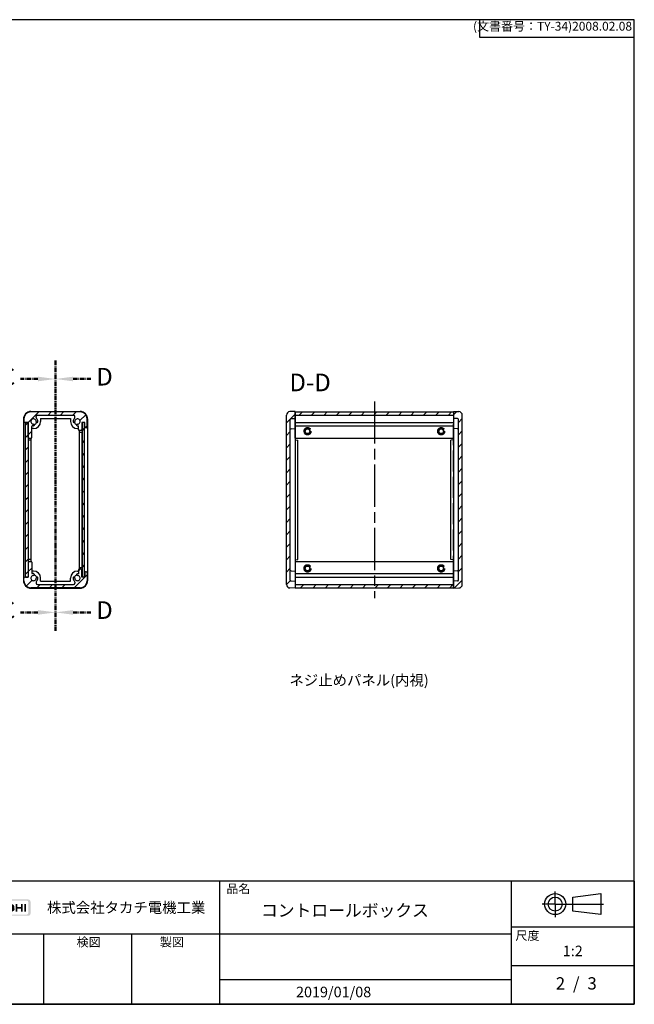
# Model space of a CAD drawing. Units: millimetres. Extents: x 0 to 2438, y 0 to 560.
# Drawn here: x 1272 to 1622, y 0 to 560 of the extents above; entities that cross this region are included whole.
import ezdxf
from ezdxf.enums import TextEntityAlignment as Align

# ---------------------------------------------------------------- set-up
doc = ezdxf.new("R2010")
doc.units = ezdxf.units.MM
doc.header["$LTSCALE"] = 4
for name, pattern in [('AM_ISO02W050x2', [3.75, 3, -0.75]), ('AM_ISO08W050', [18, 12, -1.5, 3, -1.5]), ('CENTER', [2, 1.25, -0.25, 0.25, -0.25]), ('gen7a', [6.875, 4.75, -0.875, 0.375, -0.875])]:
    doc.linetypes.add(name, pattern=pattern)
doc.layers.add('7A', color=4, linetype='gen7a')
doc.layers.add('RAHM2', color=1, linetype='Continuous')
for name, color, linetype, lineweight in [('AM_10', 7, 'AM_ISO08W050', 50), ('AM_5', 3, 'Continuous', 25), ('AM_7', 4, 'AM_ISO08W050', 25), ('AM_8', 1, 'Continuous', 25), ('ネジ止メパネル0', 3, 'AM_ISO02W050x2', 13), ('側板', 7, 'Continuous', 25), ('ﾈｼﾞ止ﾒﾊﾟﾈﾙ', 3, 'Continuous', 25), ('ﾊﾒｺﾐﾊﾟﾈﾙ', 4, 'Continuous', 25), ('ﾌﾚｰﾑ', 2, 'Continuous', 25), ('ﾌﾚｰﾑ0', 2, 'AM_ISO02W050x2', 13)]:
    doc.layers.add(name, color=color, linetype=linetype, lineweight=lineweight)
doc.styles.add('ACISOTS', font='isocp.shx', dxfattribs={"height": 1, "bigfont": 'extfont.shx'})
doc.styles.get("Standard").update_dxf_attribs({"font": 'ISOCP.SHX', "bigfont": 'EXTFONT.SHX'})
pattern_1 = [(45, (5.632, -21.502), (-3.535534, 3.535534), [])]
pattern_2 = [(45, (0, -21.502), (-3.535534, 3.535534), [])]

# ---------------------------------------------------------------- blocks, each defined once
blk = doc.blocks.new('TK-A3')
for p, q in [((359, 280), (359, 275)), ((359, 275), (403, 275))]:
    blk.add_line(p, q)
blk.add_lwpolyline([(0, 0), (403, 0), (403, 280), (0, 280)], close=True)
at = {"insert": (402.36, 276.11), "char_height": 2.5, "width": 43.0784, "attachment_point": 9}
blk.add_mtext('(文書番号：TY-34)2008.02.08', dxfattribs=at)
blk = doc.blocks.new('A$C0FAF06CF')
at = {"layer": 'AM_8'}
h = blk.add_hatch(color=1, dxfattribs=at)
edge = h.paths.add_edge_path()
edge.add_line((-8.01, -2.41), (8.01, -2.41))
edge.add_arc((8.01, -1.77), 0.638, 270, 360)
edge.add_line((8.65, -1.77), (8.65, 1.77))
edge.add_arc((8.01, 1.77), 0.638, 0, 90)
edge.add_line((8.01, 2.41), (-8.01, 2.41))
edge.add_arc((-8.01, 1.77), 0.638, 90, 180)
edge.add_line((-8.65, 1.77), (-8.65, -1.77))
edge.add_arc((-8.01, -1.77), 0.638, 180, 270)
edge = h.paths.add_edge_path(flags=16)
edge.add_line((-7.47, 2.09), (7.47, 2.09))
edge.add_arc((7.47, 1.55), 0.542, 0, 90, ccw=False)
edge.add_line((8.01, 1.55), (8.01, -1.55))
edge.add_arc((7.47, -1.55), 0.542, 270, 360, ccw=False)
edge.add_line((7.47, -2.09), (-7.47, -2.09))
edge.add_arc((-7.47, -1.55), 0.542, 180, 270, ccw=False)
edge.add_line((-8.01, -1.55), (-8.01, 1.55))
edge.add_arc((-7.47, 1.55), 0.542, 90, 180, ccw=False)
for points in [[(-5.45, 0.59), (-5.45, 1.04), (-7.53, 1.04), (-7.53, 0.59), (-6.76, 0.59), (-6.76, -1.22), (-6.23, -1.22), (-6.23, 0.59)], [(-3.15, 1.04), (-3.15, -1.22), (-2.67, -1.22), (-2.67, -0.62), (-2.19, -0.1), (-1.52, -1.22), (-0.96, -1.22), (-1.85, 0.27), (-1.14, 1.04), (-1.79, 1.04), (-2.67, 0.09), (-2.67, 1.04)], [(4.3, 1.04), (4.3, -1.22), (4.78, -1.22), (4.78, -0.32), (5.83, -0.32), (5.83, -1.22), (6.3, -1.22), (6.3, 1.04), (5.83, 1.04), (5.83, 0.13), (4.78, 0.13), (4.78, 1.04)], [(7.28, -1.22), (7.28, 1.04), (6.81, 1.04), (6.81, -1.22)]]:
    blk.add_hatch(color=1, dxfattribs=at).paths.add_polyline_path(points)
h = blk.add_hatch(color=1, dxfattribs=at)
h.paths.add_polyline_path([(-5.26, -1.22), (-5.08, -0.73), (-4.16, -0.73), (-3.98, -1.22), (-3.42, -1.22), (-4.25, 1.04), (-4.99, 1.04), (-5.82, -1.22)])
h.paths.add_polyline_path([(-4.33, -0.27), (-4.91, -0.27), (-4.62, 0.52)], flags=16)
h = blk.add_hatch(color=1, dxfattribs=at)
h.paths.add_polyline_path([(-0.2, -1.22), (-0.02, -0.73), (0.91, -0.73), (1.09, -1.22), (1.65, -1.22), (0.82, 1.04), (0.07, 1.04), (-0.76, -1.22)])
h.paths.add_polyline_path([(0.74, -0.27), (0.16, -0.27), (0.45, 0.52)], flags=16)
h = blk.add_hatch(color=1, dxfattribs=at)
edge = h.paths.add_edge_path()
edge.add_ellipse((2.88, -0.09), major_axis=(0, 0.727), ratio=0.867347, start_angle=308.5505, end_angle=246.582)
edge.add_line((3.47, -0.35), (3.94, -0.55))
edge.add_arc((2.88, -0.09), 1.16, 38.5505, 336.582, ccw=False)
edge.add_line((3.78, 0.63), (3.4, 0.32))
blk = doc.blocks.new('TK-仕様書NEW')
for p, q in [((0, 35), (-193, 35)), ((-193, 35), (-193, 0)), ((-118, 35), (-118, 0)), ((-35, 35), (-35, 0)), ((0, 35), (0, 0)), ((-17.5, 30.5), (-9.5, 31.5)), ((-9.5, 31.5), (-9.5, 25.5)), ((-17.5, 26.5), (-17.5, 30.5)), ((-9.5, 25.5), (-17.5, 26.5)), ((-193, 20), (-35, 20)), ((-168, 20), (-168, 0)), ((-143, 20), (-143, 0)), ((-35, 22), (0, 22)), ((-35, 11), (0, 11)), ((-35, 7), (-118, 7)), ((0, 0), (-193, 0))]:
    blk.add_line(p, q)
for radius in [3, 2]:
    blk.add_circle((-22.5, 28.5), radius)
at = {"layer": '7A'}
for q in [(-22.5, 32.07), (-26.22, 28.5), (-22.5, 24.79), (-8.72, 28.5)]:
    blk.add_line((-22.5, 28.5), q, dxfattribs=at)
at = {"xscale": 0.9599999999999999, "yscale": 0.9599999999999999, "zscale": 0.9599999999999999}
blk.add_blockref('A$C0FAF06CF', (-180, 27.5), dxfattribs=at)
at = {"insert": (-167, 27.5), "char_height": 3, "width": 42.8844, "attachment_point": 4}
blk.add_mtext('\\fＭＳ ゴシック|b0|i0|c128|p49;株式会社タカチ電機工業', dxfattribs=at)
for tag, p in [('品名', (-106.16, 24.95)), ('型番', (-106.14, 11.54))]:
    blk.add_attdef(tag, p, '', height=3.5)
for tag, height, p in [('GEN-TITLE-SCA', 3, (-17.5, 14.79)), ('承認', 3.5, (-180.72, 7.73)), ('検図', 3.5, (-155.5, 7.73)), ('製図', 3.5, (-130.5, 7.73)), ('ページNO.', 3.5, (-21, 5.5)), ('総ページ数', 3.5, (-12, 5.5))]:
    blk.add_attdef(tag, text='', height=height).set_placement(p, align=Align.MIDDLE)
blk.add_attdef('GEN-TITLE-DAT', text='', height=3).set_placement((-85.5, 3.5), align=Align.MIDDLE_CENTER)
at = {"layer": 'RAHM2', "char_height": 2.5}
for s, insert, width, attachment_point in [('品名', (-116, 32.55), 90, 4), ('尺度', (-33.8, 20.8), 20, 1), ('承認', (-180.43, 18.8), 17, 2), ('検図', (-155.17, 18.93), 17, 2), ('製図', (-131.5, 18.96), 17, 2)]:
    blk.add_mtext(s, dxfattribs=dict(at, insert=insert, width=width, attachment_point=attachment_point))
at = {"layer": 'RAHM2', "color": 0, "insert": (-16.5, 5.5), "char_height": 3.5, "width": 4.4699, "attachment_point": 5}
blk.add_mtext('/', dxfattribs=at)
blk = doc.blocks.new('*S88')
at = {"layer": 'AM_10', "color": 7, "linetype": 'CENTER', "ltscale": 0.5}
for p, q in [((1292.83, 366.21), (1292.83, 346.21)), ((1282.83, 355.65), (1272.83, 355.65)), ((1292.83, 212.34), (1292.83, 232.34)), ((1282.83, 222.9), (1272.83, 222.9))]:
    blk.add_line(p, q, dxfattribs=at)
at = {"layer": 'AM_10', "color": 1, "linetype": 'CENTER', "ltscale": 0.5}
blk.add_line((1292.83, 346.21), (1292.83, 232.34), dxfattribs=at)
at = {"layer": 'AM_10', "color": 7, "linetype": 'Continuous', "ltscale": 0.5, "extrusion": (0, 0, -1)}
blk.add_trace([(-1282.83, 356.97), (-1282.83, 354.33), (-1292.83, 355.65)], dxfattribs=at)
at = {"layer": 'AM_10', "color": 7, "linetype": 'Continuous', "ltscale": 0.5}
blk.add_trace([(1282.83, 221.58), (1282.83, 224.21), (1292.83, 222.9)], dxfattribs=at)
at = {"layer": 'AM_10', "color": 7, "ltscale": 0.5, "char_height": 10, "attachment_point": 5, "style": 'ACISOTS'}
for s, insert in [('C', (1265.59, 355.65)), ('C-C', (1030.25, 349.99)), ('C', (1265.59, 222.9))]:
    blk.add_mtext(s, dxfattribs=dict(at, insert=insert))
blk = doc.blocks.new('*S89')
at = {"layer": 'AM_10', "color": 7, "linetype": 'CENTER', "ltscale": 0.5}
for p, q in [((1292.83, 366.21), (1292.83, 346.21)), ((1282.83, 355.65), (1272.83, 355.65)), ((1292.83, 212.34), (1292.83, 232.34)), ((1282.83, 222.9), (1272.83, 222.9))]:
    blk.add_line(p, q, dxfattribs=at)
at = {"layer": 'AM_10', "color": 1, "linetype": 'CENTER', "ltscale": 0.5}
blk.add_line((1292.83, 346.21), (1292.83, 232.34), dxfattribs=at)
at = {"layer": 'AM_10', "color": 7, "linetype": 'Continuous', "ltscale": 0.5, "extrusion": (0, 0, -1)}
blk.add_trace([(-1282.83, 356.97), (-1282.83, 354.33), (-1292.83, 355.65)], dxfattribs=at)
at = {"layer": 'AM_10', "color": 7, "linetype": 'Continuous', "ltscale": 0.5}
blk.add_trace([(1282.83, 221.58), (1282.83, 224.21), (1292.83, 222.9)], dxfattribs=at)
at = {"layer": 'AM_10', "color": 7, "ltscale": 0.5, "char_height": 10, "attachment_point": 5, "style": 'ACISOTS'}
for s, insert in [('C', (1265.59, 355.65)), ('C-C', (1030.25, 349.99)), ('C', (1265.59, 222.9))]:
    blk.add_mtext(s, dxfattribs=dict(at, insert=insert))
blk = doc.blocks.new('*S90')
at = {"layer": 'AM_10', "color": 7, "linetype": 'CENTER', "ltscale": 0.5}
for p, q in [((1292.83, 366.21), (1292.83, 346.21)), ((1302.83, 355.65), (1312.83, 355.65)), ((1292.83, 212.34), (1292.83, 232.34)), ((1302.83, 222.9), (1312.83, 222.9))]:
    blk.add_line(p, q, dxfattribs=at)
at = {"layer": 'AM_10', "color": 1, "linetype": 'CENTER', "ltscale": 0.5}
blk.add_line((1292.83, 346.21), (1292.83, 232.34), dxfattribs=at)
at = {"layer": 'AM_10', "color": 7, "linetype": 'Continuous', "ltscale": 0.5}
blk.add_trace([(1302.83, 356.97), (1302.83, 354.33), (1292.83, 355.65)], dxfattribs=at)
at = {"layer": 'AM_10', "color": 7, "linetype": 'Continuous', "ltscale": 0.5, "extrusion": (0, 0, -1)}
blk.add_trace([(-1302.83, 221.58), (-1302.83, 224.21), (-1292.83, 222.9)], dxfattribs=at)
at = {"layer": 'AM_10', "color": 7, "ltscale": 0.5, "char_height": 10, "attachment_point": 5, "style": 'ACISOTS'}
for s, insert in [('D', (1320.68, 355.65)), ('D-D', (1437.61, 352.38)), ('D', (1320.68, 222.9))]:
    blk.add_mtext(s, dxfattribs=dict(at, insert=insert))
blk = doc.blocks.new('*S91')
at = {"layer": 'AM_10', "color": 7, "linetype": 'CENTER', "ltscale": 0.5}
for p, q in [((1292.83, 366.21), (1292.83, 346.21)), ((1302.83, 355.65), (1312.83, 355.65)), ((1292.83, 212.34), (1292.83, 232.34)), ((1302.83, 222.9), (1312.83, 222.9))]:
    blk.add_line(p, q, dxfattribs=at)
at = {"layer": 'AM_10', "color": 1, "linetype": 'CENTER', "ltscale": 0.5}
blk.add_line((1292.83, 346.21), (1292.83, 232.34), dxfattribs=at)
at = {"layer": 'AM_10', "color": 7, "linetype": 'Continuous', "ltscale": 0.5}
blk.add_trace([(1302.83, 356.97), (1302.83, 354.33), (1292.83, 355.65)], dxfattribs=at)
at = {"layer": 'AM_10', "color": 7, "linetype": 'Continuous', "ltscale": 0.5, "extrusion": (0, 0, -1)}
blk.add_trace([(-1302.83, 221.58), (-1302.83, 224.21), (-1292.83, 222.9)], dxfattribs=at)
at = {"layer": 'AM_10', "color": 7, "ltscale": 0.5, "char_height": 10, "attachment_point": 5, "style": 'ACISOTS'}
for s, insert in [('D', (1320.68, 355.65)), ('D-D', (1437.61, 352.38)), ('D', (1320.68, 222.9))]:
    blk.add_mtext(s, dxfattribs=dict(at, insert=insert))

msp = doc.modelspace()

# ---------------------------------------------------------------- hatches: boundary and pattern name
at = {"layer": 'AM_8', "ltscale": 0.5}
h = msp.add_hatch(dxfattribs=at)
h.set_pattern_fill('_U', color=256, scale=5, angle=45, style=0, pattern_type=0)
h.set_pattern_definition(pattern_1)
edge = h.paths.add_edge_path()
edge.add_arc((1310.325, 328.428), 0.5, 270, 360, ccw=False)
edge.add_line((1310.325, 327.928), (1309.975, 327.928))
edge.add_arc((1309.975, 328.428), 0.5, 180, 270, ccw=False)
edge.add_line((1309.475, 328.428), (1309.475, 330.928))
edge.add_line((1309.475, 330.928), (1307.825, 330.928))
edge.add_line((1307.825, 330.928), (1307.825, 326.928))
edge.add_arc((1307.325, 326.928), 0.5, 270, 360, ccw=False)
edge.add_line((1307.325, 326.428), (1306.325, 326.428))
edge.add_arc((1306.325, 326.928), 0.5, 180, 270, ccw=False)
edge.add_line((1305.825, 326.928), (1305.825, 328.979))
edge.add_arc((1305.325, 331.428), 2.5, 269.4775, 281.53695, ccw=False)
edge.add_arc((1305.307, 329.428), 0.5, 165, 269.4775, ccw=False)
edge.add_line((1304.824, 329.558), (1304.824, 329.558))
edge.add_arc((1305.307, 329.428), 0.5, 449.47751, 525, ccw=False)
edge.add_arc((1305.325, 331.428), 1.5, 269.47751, 540.52249)
edge.add_arc((1303.325, 331.41), 0.5, 285, 360.52249, ccw=False)
edge.add_line((1303.455, 330.927), (1303.455, 330.927))
edge.add_arc((1303.325, 331.41), 0.5, 180.5225, 285, ccw=False)
edge.add_arc((1305.325, 331.428), 2.5, 134.18436, 180.5225, ccw=False)
edge.add_arc((1303.025, 333.795), 0.8, 314.18436, 360)
edge.add_line((1303.825, 333.795), (1303.825, 334.328))
edge.add_arc((1303.025, 334.328), 0.8, 360, 450)
edge.add_line((1303.025, 335.128), (1282.625, 335.128))
edge.add_arc((1282.625, 334.328), 0.8, 450, 540)
edge.add_line((1281.825, 334.328), (1281.825, 333.795))
edge.add_arc((1282.625, 333.795), 0.8, 540, 585.81561)
edge.add_arc((1280.325, 331.428), 2.5, 359.47751, 405.81561, ccw=False)
edge.add_arc((1282.325, 331.41), 0.5, 179.47751, 359.47751, ccw=False)
edge.add_arc((1280.325, 331.428), 1.5, 359.47751, 630.52249)
edge.add_arc((1280.343, 329.428), 0.5, 270.52249, 450.52249, ccw=False)
edge.add_arc((1280.325, 331.428), 2.5, 270, 270.52249, ccw=False)
edge.add_line((1280.325, 328.928), (1279.625, 328.928))
edge.add_arc((1279.625, 328.628), 0.3, 450, 540)
edge.add_line((1279.325, 328.628), (1279.325, 322.428))
edge.add_arc((1278.825, 322.428), 0.5, 270, 360, ccw=False)
edge.add_line((1278.825, 321.928), (1277.825, 321.928))
edge.add_arc((1277.825, 322.428), 0.5, 180, 270, ccw=False)
edge.add_line((1277.325, 322.428), (1277.325, 330.828))
edge.add_line((1277.325, 330.828), (1277.325, 330.928))
edge.add_line((1277.325, 330.928), (1275.325, 330.928))
edge.add_arc((1275.325, 331.428), 0.5, 180, 270, ccw=False)
edge.add_line((1274.825, 331.428), (1274.825, 332.928))
edge.add_arc((1278.825, 332.928), 4, 450, 540, ccw=False)
edge.add_line((1278.825, 336.928), (1306.825, 336.928))
edge.add_arc((1306.825, 332.928), 4, 360, 450, ccw=False)
edge.add_line((1310.825, 332.928), (1310.825, 328.428))
h = msp.add_hatch(dxfattribs=at)
h.set_pattern_fill('_U', color=256, scale=5, angle=45, style=0, pattern_type=0)
h.set_pattern_definition([(45, (75, -21.502), (-3.535534, 3.535534), [])])
edge = h.paths.add_edge_path()
edge.add_line((1426.098, 236.786), (1429.168, 236.678))
edge.add_line((1429.168, 236.678), (1429.168, 240.678))
edge.add_line((1429.168, 240.678), (1426.85, 240.759))
edge.add_arc((1426.868, 241.259), 0.5, 180, 268, ccw=False)
edge.add_line((1426.368, 241.259), (1426.368, 332.598))
edge.add_arc((1426.868, 332.598), 0.5, 92, 180, ccw=False)
edge.add_line((1426.85, 333.097), (1429.168, 333.178))
edge.add_line((1429.168, 333.178), (1429.168, 337.178))
edge.add_line((1429.168, 337.178), (1426.098, 337.071))
edge.add_arc((1426.168, 335.072), 2, 92, 180)
edge.add_line((1424.168, 335.072), (1424.168, 238.784))
edge.add_arc((1426.168, 238.784), 2, 180, 268)
h = msp.add_hatch(dxfattribs=at)
h.set_pattern_fill('_U', color=256, scale=5, angle=45, style=0, pattern_type=0)
h.set_pattern_definition(pattern_2)
h.paths.add_polyline_path([(1519.168, 336.928), (1429.168, 336.928), (1429.168, 335.128), (1519.168, 335.128)])
h = msp.add_hatch(dxfattribs=at)
h.set_pattern_fill('_U', color=256, scale=5, angle=45, style=0, pattern_type=0)
h.set_pattern_definition([(45, (-75, -21.502), (-3.535534, 3.535534), [])])
edge = h.paths.add_edge_path()
edge.add_line((1522.237, 236.786), (1519.168, 236.678))
edge.add_line((1519.168, 236.678), (1519.168, 240.678))
edge.add_line((1519.168, 240.678), (1521.485, 240.759))
edge.add_arc((1521.468, 241.259), 0.5, 272, 360)
edge.add_line((1521.968, 241.259), (1521.968, 332.598))
edge.add_arc((1521.468, 332.598), 0.5, 360, 448)
edge.add_line((1521.485, 333.097), (1519.168, 333.178))
edge.add_line((1519.168, 333.178), (1519.168, 337.178))
edge.add_line((1519.168, 337.178), (1522.237, 337.071))
edge.add_arc((1522.168, 335.072), 2, 360, 448, ccw=False)
edge.add_line((1524.168, 335.072), (1524.168, 238.784))
edge.add_arc((1522.168, 238.784), 2, 272, 360, ccw=False)
h = msp.add_hatch(dxfattribs=at)
h.set_pattern_fill('_U', color=256, scale=5, angle=45, style=0, pattern_type=0)
h.set_pattern_definition(pattern_1)
h.paths.add_polyline_path([(1277.325, 330.828), (1277.325, 243.028), (1275.825, 243.028), (1275.825, 330.828)])
h = msp.add_hatch(dxfattribs=at)
h.set_pattern_fill('_U', color=256, scale=5, angle=45, style=0, pattern_type=0)
h.set_pattern_definition(pattern_1)
h.paths.add_polyline_path([(1309.4, 330.928), (1309.4, 242.928), (1307.9, 242.928), (1307.9, 330.928)])
h = msp.add_hatch(dxfattribs=at)
h.set_pattern_fill('_U', color=256, scale=5, angle=45, style=0, pattern_type=0)
h.set_pattern_definition(pattern_1)
edge = h.paths.add_edge_path()
edge.add_line((1304.824, 244.299), (1304.824, 244.299))
edge.add_arc((1305.307, 244.428), 0.5, 90.5225, 195, ccw=False)
edge.add_arc((1305.325, 242.428), 2.5, 438.46305, 450.5225, ccw=False)
edge.add_line((1305.825, 244.878), (1305.825, 246.928))
edge.add_arc((1306.325, 246.928), 0.5, 450, 540, ccw=False)
edge.add_line((1306.325, 247.428), (1307.325, 247.428))
edge.add_arc((1307.325, 246.928), 0.5, 360, 450, ccw=False)
edge.add_line((1307.825, 246.928), (1307.825, 242.928))
edge.add_line((1307.825, 242.928), (1309.475, 242.928))
edge.add_line((1309.475, 242.928), (1309.475, 245.428))
edge.add_arc((1309.975, 245.428), 0.5, 450, 540, ccw=False)
edge.add_line((1309.975, 245.928), (1310.325, 245.928))
edge.add_arc((1310.325, 245.428), 0.5, 360, 450, ccw=False)
edge.add_line((1310.825, 245.428), (1310.825, 240.928))
edge.add_arc((1306.825, 240.928), 4, 270, 360, ccw=False)
edge.add_line((1306.825, 236.928), (1278.825, 236.928))
edge.add_arc((1278.825, 240.928), 4, 180, 270, ccw=False)
edge.add_line((1274.825, 240.928), (1274.825, 242.428))
edge.add_arc((1275.325, 242.428), 0.5, 450, 540, ccw=False)
edge.add_line((1275.325, 242.928), (1277.325, 242.928))
edge.add_line((1277.325, 242.928), (1277.325, 251.428))
edge.add_arc((1277.825, 251.428), 0.5, 90, 180, ccw=False)
edge.add_line((1277.825, 251.928), (1278.825, 251.928))
edge.add_arc((1278.825, 251.428), 0.5, 360, 450, ccw=False)
edge.add_line((1279.325, 251.428), (1279.325, 245.228))
edge.add_arc((1279.625, 245.228), 0.3, 180, 270)
edge.add_line((1279.625, 244.928), (1280.325, 244.928))
edge.add_arc((1280.325, 242.428), 2.5, 449.47751, 450, ccw=False)
edge.add_arc((1280.343, 244.428), 0.5, 269.47751, 449.47751, ccw=False)
edge.add_arc((1280.325, 242.428), 1.5, 449.47751, 720.52249)
edge.add_arc((1282.325, 242.447), 0.5, 0.52249, 180.52249, ccw=False)
edge.add_arc((1280.325, 242.428), 2.5, 314.18439, 360.52249, ccw=False)
edge.add_arc((1282.625, 240.062), 0.8, 494.18439, 540)
edge.add_line((1281.825, 240.062), (1281.825, 239.528))
edge.add_arc((1282.625, 239.528), 0.8, 180, 270)
edge.add_line((1282.625, 238.728), (1303.025, 238.728))
edge.add_arc((1303.025, 239.528), 0.8, 270, 360)
edge.add_line((1303.825, 239.528), (1303.825, 240.062))
edge.add_arc((1303.025, 240.062), 0.8, 360, 405.81564)
edge.add_arc((1305.325, 242.428), 2.5, 179.4775, 225.81564, ccw=False)
edge.add_arc((1303.325, 242.447), 0.5, 435, 539.4775, ccw=False)
edge.add_line((1303.455, 242.93), (1303.455, 242.93))
edge.add_arc((1303.325, 242.447), 0.5, 359.47751, 435, ccw=False)
edge.add_arc((1305.325, 242.428), 1.5, 539.47751, 810.52249)
edge.add_arc((1305.307, 244.428), 0.5, 195, 270.52249, ccw=False)
h = msp.add_hatch(dxfattribs=at)
h.set_pattern_fill('_U', color=256, scale=5, angle=45, style=0, pattern_type=0)
h.set_pattern_definition(pattern_2)
h.paths.add_polyline_path([(1519.168, 236.928), (1429.168, 236.928), (1429.168, 238.728), (1519.168, 238.728)])

# ---------------------------------------------------------------- linework, layer by layer
at = {"layer": 'AM_7', "ltscale": 0.5}
msp.add_line((1474.168, 342.928), (1474.168, 230.928), dxfattribs=at)
at = {"layer": 'ネジ止メパネル0'}
for p, q in [((1429.268, 330.828), (1429.268, 243.028)), ((1519.068, 330.828), (1429.268, 330.828)), ((1519.068, 243.028), (1519.068, 330.828)), ((1429.268, 243.028), (1519.068, 243.028))]:
    msp.add_line(p, q, dxfattribs=at)
for centre in [(1436.168, 325.928), (1512.168, 325.928), (1436.168, 247.928), (1512.168, 247.928)]:
    msp.add_circle(centre, 2.1, dxfattribs=at)
at = {"layer": '側板'}
for p, q in [((1278.825, 337.178), (1306.825, 337.178)), ((1429.168, 337.178), (1426.098, 337.071)), ((1429.168, 337.178), (1429.168, 236.678)), ((1519.168, 337.178), (1519.168, 236.678)), ((1519.168, 337.178), (1522.237, 337.071)), ((1274.575, 332.928), (1274.575, 240.928)), ((1284.325, 333.178), (1301.325, 333.178)), ((1284.325, 333.178), (1284.325, 331.428)), ((1301.325, 333.178), (1301.325, 331.428)), ((1311.075, 332.928), (1311.075, 240.928)), ((1424.168, 238.784), (1424.168, 335.072)), ((1426.368, 241.259), (1426.368, 332.598)), ((1426.85, 333.097), (1429.168, 333.178)), ((1521.485, 333.097), (1519.168, 333.178)), ((1521.968, 241.259), (1521.968, 332.598)), ((1524.168, 238.784), (1524.168, 335.072)), ((1280.325, 327.428), (1279.325, 327.428)), ((1305.325, 327.428), (1305.825, 327.428)), ((1306.325, 326.428), (1306.325, 247.428)), ((1306.325, 325.428), (1307.825, 325.428)), ((1307.825, 325.428), (1307.825, 248.428)), ((1426.85, 327.347), (1429.168, 327.428)), ((1521.485, 327.347), (1519.168, 327.428)), ((1277.325, 320.928), (1277.325, 252.928)), ((1278.825, 320.928), (1277.325, 320.928)), ((1278.825, 321.928), (1278.825, 251.928)), ((1429.168, 320.981), (1430.668, 320.928)), ((1430.668, 252.928), (1430.668, 320.928)), ((1519.168, 320.981), (1517.668, 320.928)), ((1517.668, 252.928), (1517.668, 320.928)), ((1278.825, 252.928), (1277.325, 252.928)), ((1429.168, 252.876), (1430.668, 252.928)), ((1519.168, 252.876), (1517.668, 252.928)), ((1280.325, 246.428), (1279.325, 246.428)), ((1305.325, 246.428), (1305.825, 246.428)), ((1306.325, 248.428), (1307.825, 248.428)), ((1426.85, 246.509), (1429.168, 246.428)), ((1521.485, 246.509), (1519.168, 246.428)), ((1284.325, 240.678), (1284.325, 242.428)), ((1301.325, 240.678), (1301.325, 242.428)), ((1278.825, 236.678), (1306.825, 236.678)), ((1284.325, 240.678), (1301.325, 240.678)), ((1429.168, 236.678), (1426.098, 236.786)), ((1426.85, 240.759), (1429.168, 240.678)), ((1521.485, 240.759), (1519.168, 240.678)), ((1519.168, 236.678), (1522.237, 236.786))]:
    msp.add_line(p, q, dxfattribs=at)
for centre, radius, start, end in [((1278.825, 332.928), 4.25, 90, 180), ((1306.825, 332.928), 4.25, 0, 90), ((1426.168, 335.072), 2, 92, 180), ((1522.168, 335.072), 2, 0, 88), ((1280.325, 331.428), 4, 270, 0), ((1280.325, 331.428), 1.75, 283.81367, 346.18633), ((1305.325, 331.428), 4, 180, 270), ((1305.325, 331.428), 1.75, 193.81367, 256.18633), ((1426.868, 332.598), 0.5, 92, 180), ((1521.468, 332.598), 0.5, 0, 88), ((1426.868, 326.848), 0.5, 92, 180), ((1521.468, 326.848), 0.5, 0, 88), ((1280.325, 242.428), 4, 0, 90), ((1305.325, 242.428), 4, 90, 180), ((1426.868, 247.009), 0.5, 180, 268), ((1521.468, 247.009), 0.5, 272, 360), ((1278.825, 240.928), 4.25, 180, 270), ((1280.325, 242.428), 1.75, 13.81367, 76.18633), ((1305.325, 242.428), 1.75, 103.81367, 166.18633), ((1306.825, 240.928), 4.25, 270, 0), ((1426.868, 241.259), 0.5, 180, 268), ((1521.468, 241.259), 0.5, 272, 0), ((1426.168, 238.784), 2, 180, 268), ((1522.168, 238.784), 2, 272, 0)]:
    msp.add_arc(centre, radius, start, end, dxfattribs=at)
at = {"layer": 'ﾈｼﾞ止ﾒﾊﾟﾈﾙ'}
for p, q in [((1275.825, 243.028), (1275.825, 330.828)), ((1275.825, 330.828), (1277.325, 330.828)), ((1277.325, 330.828), (1277.325, 243.028)), ((1275.825, 243.028), (1277.325, 243.028))]:
    msp.add_line(p, q, dxfattribs=at)
at = {"layer": 'ﾊﾒｺﾐﾊﾟﾈﾙ'}
for p, q in [((1307.9, 330.928), (1307.9, 242.928)), ((1309.4, 330.928), (1307.9, 330.928)), ((1309.4, 242.928), (1309.4, 330.928)), ((1309.4, 242.928), (1307.9, 242.928))]:
    msp.add_line(p, q, dxfattribs=at)
at = {"layer": 'ﾌﾚｰﾑ', "ltscale": 0.3}
for p, q in [((1306.825, 336.928), (1278.825, 336.928)), ((1274.825, 332.928), (1274.825, 331.428)), ((1277.325, 330.928), (1275.325, 330.928)), ((1277.325, 322.428), (1277.325, 330.928)), ((1281.825, 333.795), (1281.825, 334.328)), ((1282.196, 330.927), (1282.196, 330.927)), ((1282.625, 335.128), (1303.025, 335.128)), ((1303.455, 330.927), (1303.455, 330.927)), ((1303.825, 333.795), (1303.825, 334.328)), ((1307.825, 330.928), (1307.825, 326.928)), ((1309.475, 330.928), (1307.825, 330.928)), ((1309.475, 328.428), (1309.475, 330.928)), ((1310.825, 328.428), (1310.825, 332.928)), ((1279.325, 322.428), (1279.325, 328.628)), ((1280.325, 328.928), (1279.625, 328.928)), ((1280.826, 329.558), (1280.826, 329.558)), ((1304.824, 329.558), (1304.824, 329.558)), ((1305.825, 326.928), (1305.825, 328.979)), ((1307.325, 326.428), (1306.325, 326.428)), ((1310.325, 327.928), (1309.975, 327.928)), ((1277.825, 321.928), (1278.825, 321.928)), ((1277.325, 251.428), (1277.325, 242.928)), ((1277.825, 251.928), (1278.825, 251.928)), ((1279.325, 251.428), (1279.325, 245.228)), ((1305.825, 246.928), (1305.825, 244.878)), ((1307.325, 247.428), (1306.325, 247.428)), ((1307.825, 242.928), (1307.825, 246.928)), ((1274.825, 240.928), (1274.825, 242.428)), ((1277.325, 242.928), (1275.325, 242.928)), ((1280.325, 244.928), (1279.625, 244.928)), ((1280.826, 244.299), (1280.826, 244.299)), ((1282.196, 242.93), (1282.196, 242.93)), ((1303.455, 242.93), (1303.455, 242.93)), ((1304.824, 244.299), (1304.824, 244.299)), ((1309.475, 242.928), (1307.825, 242.928)), ((1309.475, 245.428), (1309.475, 242.928)), ((1310.325, 245.928), (1309.975, 245.928)), ((1310.825, 245.428), (1310.825, 240.928)), ((1306.825, 236.928), (1278.825, 236.928)), ((1281.825, 240.062), (1281.825, 239.528)), ((1282.625, 238.728), (1303.025, 238.728)), ((1303.825, 240.062), (1303.825, 239.528))]:
    msp.add_line(p, q, dxfattribs=at)
at = {"layer": 'ﾌﾚｰﾑ'}
for p, q in [((1429.168, 321.928), (1429.168, 336.928)), ((1519.168, 336.928), (1519.168, 321.928)), ((1429.168, 251.928), (1429.168, 236.928)), ((1519.168, 236.928), (1519.168, 251.928))]:
    msp.add_line(p, q, dxfattribs=at)
at = {"layer": 'ﾌﾚｰﾑ', "ltscale": 0.5}
for p, q in [((1429.168, 336.928), (1519.168, 336.928)), ((1429.168, 335.128), (1519.168, 335.128)), ((1429.168, 330.91), (1519.168, 330.91)), ((1429.168, 328.928), (1519.168, 328.928)), ((1429.168, 321.928), (1519.168, 321.928)), ((1429.168, 251.928), (1519.168, 251.928)), ((1429.168, 244.928), (1519.168, 244.928)), ((1429.168, 242.947), (1519.168, 242.947)), ((1429.168, 238.728), (1519.168, 238.728)), ((1429.168, 236.928), (1519.168, 236.928))]:
    msp.add_line(p, q, dxfattribs=at)
at = {"layer": 'ﾌﾚｰﾑ'}
for centre in [(1436.168, 325.928), (1512.168, 325.928), (1436.168, 247.928), (1512.168, 247.928)]:
    msp.add_circle(centre, 1.3, dxfattribs=at)
at = {"layer": 'ﾌﾚｰﾑ', "ltscale": 0.3}
for centre, radius, start, end in [((1278.825, 332.928), 4, 90, 180), ((1306.825, 332.928), 4, 0, 90), ((1275.325, 331.428), 0.5, 180, 270), ((1280.325, 331.428), 1.5, 359.47751, 270.52249), ((1282.625, 334.328), 0.8, 90, 180), ((1282.625, 333.795), 0.8, 180, 225.81561), ((1282.325, 331.41), 0.5, 179.47751, 255), ((1280.325, 331.428), 2.5, 359.47751, 45.81561), ((1282.325, 331.41), 0.5, 255, 359.47751), ((1305.325, 331.428), 2.5, 134.18436, 180.5225), ((1303.325, 331.41), 0.5, 180.5225, 285), ((1303.025, 334.328), 0.8, 0, 90), ((1303.325, 331.41), 0.5, 285, 0.52249), ((1303.025, 333.795), 0.8, 314.18436, 0), ((1305.325, 331.428), 1.5, 269.47751, 180.52249), ((1279.625, 328.628), 0.3, 90, 180), ((1280.325, 331.428), 2.5, 270, 270.52249), ((1280.343, 329.428), 0.5, 15, 90.52249), ((1280.343, 329.428), 0.5, 270.52249, 15), ((1305.307, 329.428), 0.5, 165, 269.4775), ((1305.307, 329.428), 0.5, 89.47751, 165), ((1305.325, 331.428), 2.5, 269.4775, 281.53695), ((1306.325, 326.928), 0.5, 180, 270), ((1307.325, 326.928), 0.5, 270, 0), ((1309.975, 328.428), 0.5, 180, 270), ((1310.325, 328.428), 0.5, 270, 0), ((1277.825, 322.428), 0.5, 180, 270), ((1278.825, 322.428), 0.5, 270, 0), ((1277.825, 251.428), 0.5, 90, 180), ((1278.825, 251.428), 0.5, 0, 90), ((1306.325, 246.928), 0.5, 90, 180), ((1307.325, 246.928), 0.5, 0, 90), ((1275.325, 242.428), 0.5, 90, 180), ((1278.825, 240.928), 4, 180, 270), ((1280.325, 242.428), 1.5, 89.47751, 0.52249), ((1279.625, 245.228), 0.3, 180, 270), ((1280.325, 242.428), 2.5, 89.47751, 90), ((1280.343, 244.428), 0.5, 269.47751, 345), ((1280.343, 244.428), 0.5, 345, 89.47751), ((1282.325, 242.447), 0.5, 105, 180.52249), ((1280.325, 242.428), 2.5, 314.18439, 0.52249), ((1282.325, 242.447), 0.5, 0.52249, 105), ((1303.325, 242.447), 0.5, 75, 179.4775), ((1305.325, 242.428), 2.5, 179.4775, 225.81564), ((1303.325, 242.447), 0.5, 359.47751, 75), ((1305.325, 242.428), 1.5, 179.47751, 90.52249), ((1305.307, 244.428), 0.5, 90.5225, 195), ((1305.307, 244.428), 0.5, 195, 270.52249), ((1305.325, 242.428), 2.5, 78.46305, 90.5225), ((1306.825, 240.928), 4, 270, 0), ((1309.975, 245.428), 0.5, 90, 180), ((1310.325, 245.428), 0.5, 0, 90), ((1282.625, 240.062), 0.8, 134.18439, 180), ((1282.625, 239.528), 0.8, 180, 270), ((1303.025, 239.528), 0.8, 270, 0), ((1303.025, 240.062), 0.8, 0, 45.81564)]:
    msp.add_arc(centre, radius, start, end, dxfattribs=at)
at = {"layer": 'ﾌﾚｰﾑ0', "ltscale": 0.5}
for p, q in [((1429.168, 330.928), (1519.168, 330.928)), ((1429.168, 242.928), (1519.168, 242.928))]:
    msp.add_line(p, q, dxfattribs=at)
at = {"layer": 'ﾌﾚｰﾑ0'}
for centre in [(1436.168, 325.928), (1512.168, 325.928), (1436.168, 247.928), (1512.168, 247.928)]:
    msp.add_circle(centre, 1.5, dxfattribs=at)

# ---------------------------------------------------------------- block references
at = {"lineweight": 0, "xscale": 2, "yscale": 2, "zscale": 2}
msp.add_blockref('TK-A3', (816, 0), dxfattribs=at)
msp.add_blockref('TK-仕様書NEW', (1622, 0), dxfattribs=at).add_auto_attribs({'GEN-TITLE-DAT': '2019/01/08', '品名': 'コントロールボックス', 'GEN-TITLE-SCA': '1:2', 'ページNO.': '2', '総ページ数': '3'})
at = {"layer": 'AM_10', "ltscale": 0.5}
for name in ['*S88', '*S90']:
    msp.add_blockref(name, (0, 0), dxfattribs=at)
at = {"layer": 'AM_10', "color": 0, "ltscale": 0.5}
for name in ['*S89', '*S91']:
    msp.add_blockref(name, (0, 0), dxfattribs=at)

# ---------------------------------------------------------------- texts
at = {"layer": 'AM_5', "color": 2, "insert": (1425.853, 187.317), "char_height": 6, "attachment_point": 1}
msp.add_mtext('{\\fMS Gothic|b0|i0|c128|p49;\\C0;ネジ止めパネル(内視)}', dxfattribs=at)

doc.saveas('drawing.dxf')
